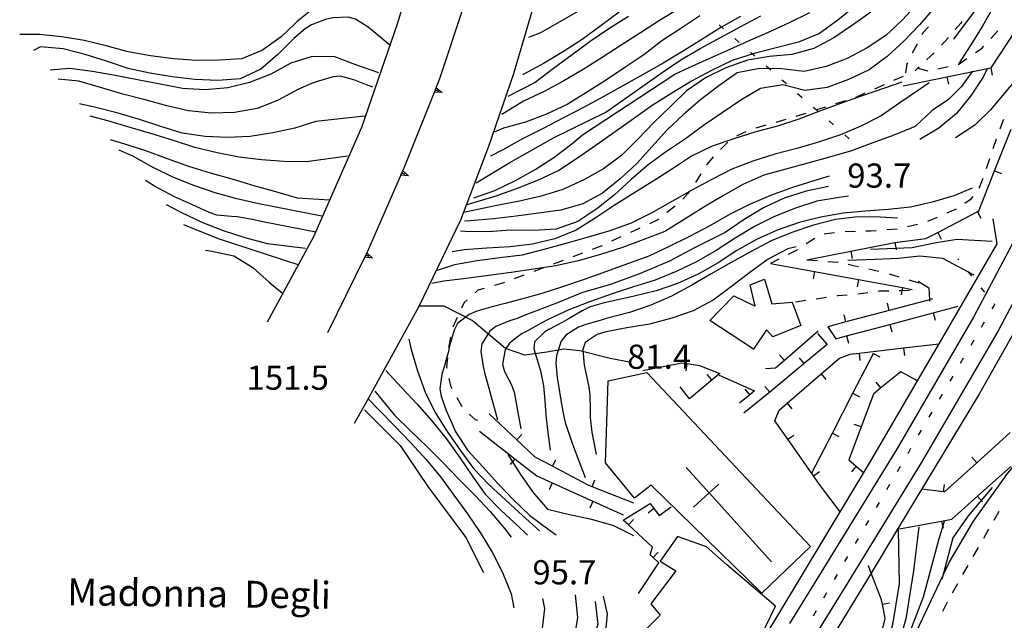
# Model space of a CAD drawing. Units: metres. Extents: x 477330 to 478497, y 4501433 to 4503099.
# Drawn here: x 477534 to 477666, y 4502550 to 4502631 of the extents above; entities that cross this region are included whole.
import ezdxf

# ---------------------------------------------------------------- set-up
doc = ezdxf.new("R2010")
doc.units = ezdxf.units.M
doc.header["$MEASUREMENT"] = 0
for name, color, linetype in [("'03 marciapiede - spartitraffico", 254, 'Continuous'), ("'03 muro divisorio", 254, 'Continuous'), ("'03 sentiero", 254, 'Continuous'), ("'03 strada secondaria meno di 6 mt 3 classe", 254, 'Continuous'), ('03 muro divisorio v', 254, 'Continuous'), ('binario a scartamento ordinario', 254, 'Continuous'), ('curva direttrice a 10 mt', 254, 'Continuous'), ('curva intermedia a 2 mt', 254, 'Continuous'), ('EDIFICIO', 250, 'Continuous'), ('IMPLUVIO', 254, 'Continuous'), ('limite di comune', 254, 'Continuous'), ('muro di sostegno', 254, 'Continuous'), ('muro di sostegno v', 254, 'Continuous'), ('muro divisorio', 254, 'Continuous'), ('muro divisorio v', 254, 'Continuous'), ('ponte - cavalcavia', 254, 'Continuous'), ('punto quotato a terra', 254, 'Continuous'), ('SENTIERO', 254, 'Continuous'), ('TOPO01', 250, 'Continuous')]:
    doc.layers.add(name, color=color, linetype=linetype)
doc.styles.add('SIMPLEX', font='SIMPLEX')

msp = doc.modelspace()

# ---------------------------------------------------------------- linework, layer by layer
at = {"layer": "'03 marciapiede - spartitraffico", "linetype": 'Continuous'}
for p, q in [((477664.85, 4502563.65), (477665.54, 4502564.86)), ((477663.45, 4502561.22), (477664.02, 4502562.22)), ((477664.02, 4502562.22), (477664.15, 4502562.43)), ((477662.06, 4502558.79), (477662.76, 4502560)), ((477660.67, 4502556.36), (477661.36, 4502557.57)), ((477659.28, 4502553.93), (477659.97, 4502555.14)), ((477657.96, 4502551.46), (477658.61, 4502552.69))]:
    msp.add_line(p, q, dxfattribs=at)
at = {"layer": "'03 muro divisorio"}
for p, q in [((477656.67, 4502591.44), (477660.04, 4502592.34)), ((477650.79, 4502591.79), (477644.98, 4502590.25)), ((477650.87, 4502589.89), (477656.67, 4502591.44)), ((477644.98, 4502590.25), (477642.54, 4502589.6)), ((477642.54, 4502589.6), (477643.63, 4502587.96)), ((477645.07, 4502588.35), (477650.87, 4502589.89)), ((477641.27, 4502588.99), (477636.74, 4502585.06)), ((477641.16, 4502588.7), (477642.47, 4502587.2)), ((477643.63, 4502587.96), (477645.07, 4502588.35)), ((477642.47, 4502587.2), (477639.38, 4502584.65)), ((477617.75, 4502583.72), (477622.98, 4502584.77)), ((477622.98, 4502584.77), (477623.64, 4502584.67)), ((477623.64, 4502584.67), (477625.35, 4502584.4)), ((477625.35, 4502584.4), (477628.06, 4502583.32)), ((477639.38, 4502584.65), (477634.75, 4502580.83)), ((477636.74, 4502585.06), (477635.54, 4502584.02)), ((477628.06, 4502583.32), (477627.02, 4502582.45)), ((477627.98, 4502583.11), (477632.71, 4502580.98)), ((477635.54, 4502584.02), (477634.2, 4502583.94)), ((477627.02, 4502582.45), (477624.01, 4502579.93)), ((477624.01, 4502579.93), (477622.76, 4502581.52)), ((477632.09, 4502580.47), (477630.7, 4502579.33)), ((477634.75, 4502580.83), (477631.3, 4502577.98)), ((477632.71, 4502580.98), (477632.09, 4502580.47))]:
    msp.add_line(p, q, dxfattribs=at)
at = {"layer": "'03 muro divisorio", "flags": 128}
msp.add_lwpolyline([(477656.58, 4502593.33), (477656.17, 4502593.22), (477650.79, 4502591.79)], dxfattribs=at)
at = {"layer": "'03 sentiero", "linetype": 'Continuous'}
for p, q in [((477652.65, 4502623.16), (477651.37, 4502622.59)), ((477650.09, 4502622.03), (477648.82, 4502621.46)), ((477646.37, 4502620.37), (477646.25, 4502620.33)), ((477647.53, 4502620.89), (477646.37, 4502620.37)), ((477644.92, 4502619.9), (477643.58, 4502619.48)), ((477636.9, 4502617.37), (477635.56, 4502617)), ((477636.91, 4502617.37), (477636.9, 4502617.37)), ((477639.4, 4502618.14), (477638.25, 4502617.78)), ((477639.58, 4502618.2), (477639.4, 4502618.14)), ((477634.21, 4502616.63), (477632.87, 4502616.21)), ((477631.22, 4502615.61), (477630.29, 4502615.13)), ((477631.55, 4502615.74), (477631.22, 4502615.61)), ((477629.15, 4502614.35), (477628.14, 4502613.37)), ((477627.17, 4502612.36), (477626.31, 4502611.36)), ((477626.31, 4502611.36), (477626.27, 4502611.3)), ((477625.52, 4502610.11), (477624.78, 4502608.93)), ((477623.77, 4502607.47), (477623.1, 4502606.69)), ((477623.98, 4502607.77), (477623.77, 4502607.47)), ((477622.06, 4502605.77), (477620.96, 4502604.89)), ((477617.34, 4502602.81), (477616.07, 4502602.23)), ((477619.73, 4502603.92), (477618.61, 4502603.41)), ((477619.86, 4502604.02), (477619.73, 4502603.92)), ((477614.8, 4502601.64), (477613.53, 4502601.06)), ((477611.9, 4502600.3), (477610.96, 4502599.95)), ((477612.26, 4502600.46), (477611.9, 4502600.3)), ((477609.65, 4502599.45), (477608.34, 4502598.96)), ((477604.41, 4502597.48), (477603.1, 4502596.99)), ((477607.03, 4502598.47), (477605.72, 4502597.98)), ((477601.79, 4502596.5), (477600.47, 4502596.01)), ((477599.05, 4502595.47), (477597.83, 4502595.12)), ((477599.16, 4502595.51), (477599.05, 4502595.47)), ((477595.6, 4502594.48), (477595.24, 4502594.16)), ((477596.47, 4502594.73), (477595.6, 4502594.48)), ((477593.79, 4502592.86), (477593.43, 4502592.08)), ((477594.19, 4502593.22), (477593.79, 4502592.86)), ((477592.85, 4502590.81), (477592.26, 4502589.54)), ((477591.74, 4502587.19), (477591.69, 4502586.8)), ((477591.95, 4502588.18), (477591.74, 4502587.19)), ((477591.54, 4502585.41), (477591.4, 4502584.18)), ((477591.4, 4502584.18), (477591.43, 4502584.02)), ((477591.71, 4502582.65), (477591.92, 4502581.65)), ((477591.92, 4502581.65), (477592.11, 4502581.32)), ((477592.79, 4502580.1), (477593.48, 4502578.88)), ((477594.46, 4502577.89), (477595.26, 4502577.16)), ((477595.26, 4502577.16), (477595.55, 4502577.05))]:
    msp.add_line(p, q, dxfattribs=at)
at = {"layer": "'03 sentiero", "linetype": 'Continuous', "flags": 128}
msp.add_lwpolyline([(477642.25, 4502619.05), (477641.02, 4502618.66), (477640.92, 4502618.63)], dxfattribs=at)
at = {"layer": "'03 strada secondaria meno di 6 mt 3 classe", "flags": 128}
msp.add_lwpolyline([(477625.16, 4502492.92), (477627.94, 4502501.21), (477629.98, 4502505.95), (477634.69, 4502513.93), (477641.63, 4502525.32), (477647.66, 4502535.33), (477652.04, 4502543.63), (477658.82, 4502558), (477662.1, 4502563.52), (477666.54, 4502569.77), (477667.28, 4502570.65), (477668.58, 4502572.22), (477670.88, 4502574.98), (477673.72, 4502578.4)], dxfattribs=at)
at = {"layer": '03 muro divisorio v'}
for p, q in [((477650.79, 4502591.79), (477650.53, 4502592.75)), ((477644.98, 4502590.25), (477644.72, 4502591.21)), ((477656.67, 4502591.44), (477656.93, 4502590.48)), ((477650.87, 4502589.89), (477651.13, 4502588.93)), ((477645.07, 4502588.35), (477645.33, 4502587.39)), ((477636.73, 4502585.06), (477636.08, 4502585.81)), ((477623.64, 4502584.66), (477623.5, 4502583.67)), ((477639.37, 4502584.65), (477638.74, 4502585.42)), ((477627.01, 4502582.45), (477626.37, 4502583.2)), ((477632.09, 4502580.48), (477631.46, 4502581.24)), ((477634.75, 4502580.83), (477634.11, 4502581.6))]:
    msp.add_line(p, q, dxfattribs=at)
at = {"layer": 'binario a scartamento ordinario', "flags": 128}
for points in [[(477672.5, 4502610.78), (477669.21, 4502604.29), (477662.1, 4502590.88), (477651.86, 4502573.28), (477641.67, 4502556.67), (477637.4, 4502549.78)], [(477675.59, 4502608.58), (477672.54, 4502602.56), (477665.37, 4502589.06), (477655.08, 4502571.36), (477644.85, 4502554.7), (477640.3, 4502547.35)]]:
    msp.add_lwpolyline(points, dxfattribs=at)
at = {"layer": 'curva direttrice a 10 mt', "color": 254, "linetype": 'Continuous', "flags": 128}
for points in [[(477640.62, 4502670.56), (477639.98, 4502668.92), (477638.77, 4502666.08), (477637.49, 4502663.3), (477636.05, 4502660.55), (477634.58, 4502657.92), (477633.02, 4502655.27), (477631.3, 4502652.74), (477629.51, 4502650.28), (477627.57, 4502647.99), (477625.45, 4502645.77), (477623.29, 4502643.6), (477621.15, 4502641.46), (477618.94, 4502639.31), (477616.55, 4502637.45), (477614.13, 4502635.62), (477611.71, 4502633.83), (477609.24, 4502631.98), (477606.61, 4502630.47), (477603.99, 4502628.98), (477602.38, 4502628.36)], [(477654.66, 4502633.03), (477652.58, 4502630.74), (477650.33, 4502628.66), (477647.82, 4502627.01), (477645.15, 4502625.56), (477642.32, 4502624.48), (477639.38, 4502623.83), (477636.38, 4502624.17), (477633.36, 4502624.22), (477630.38, 4502623.65), (477627.91, 4502621.91), (477625.48, 4502620.01), (477623.2, 4502618.06), (477621.02, 4502615.98), (477618.96, 4502613.73), (477616.92, 4502611.47), (477614.71, 4502609.42), (477612.33, 4502607.51), (477609.68, 4502606.09), (477606.74, 4502605.23), (477603.75, 4502604.8), (477600.74, 4502604.41), (477597.69, 4502604.08), (477594.62, 4502603.8), (477593.8, 4502603.75)], [(477583.82, 4502627.33), (477582.98, 4502628.03), (477581.67, 4502629.12), (477580.89, 4502629.78), (477579.21, 4502630.85), (477578.21, 4502631.09), (477576.17, 4502631.01), (477575.17, 4502630.8), (477573.31, 4502630.08), (477572.46, 4502629.54), (477570.93, 4502628.23), (477568.79, 4502626.08), (477566.49, 4502624.14), (477563.73, 4502622.82), (477560.72, 4502622.61), (477557.67, 4502622.76), (477554.62, 4502623.12), (477551.63, 4502623.61), (477548.69, 4502624.23), (477545.82, 4502625.21), (477542.94, 4502626.11), (477540, 4502626.87), (477536.97, 4502627.14), (477536.02, 4502626.62)], [(477630.83, 4502631.21), (477628.21, 4502629.71), (477625.65, 4502628.09), (477623.04, 4502626.48), (477620.46, 4502624.92), (477617.78, 4502623.41), (477615.06, 4502621.91), (477612.41, 4502620.42), (477609.76, 4502619.01), (477607.09, 4502617.62), (477604.35, 4502616.19), (477601.61, 4502614.78), (477598.96, 4502613.3), (477597.29, 4502612.47)], [(477663.96, 4502624.21), (477663.75, 4502623.8), (477663.36, 4502623.05), (477661.67, 4502620.51), (477659.79, 4502618.18), (477657.45, 4502616.24), (477654.87, 4502614.68)], [(477546.29, 4502614.7), (477548.07, 4502614.18), (477551.02, 4502613.22), (477553.93, 4502612.17), (477556.79, 4502611.12), (477559.7, 4502610.23), (477562.61, 4502609.42), (477565.56, 4502608.54), (477568.48, 4502607.71), (477571.37, 4502606.87), (477575.71, 4502606.61)], [(477642.73, 4502609.77), (477640.69, 4502609.17), (477637.79, 4502608.24), (477634.85, 4502607.19), (477632.04, 4502605.99), (477629.34, 4502604.63), (477626.72, 4502603.13), (477624.01, 4502601.69), (477621.26, 4502600.35), (477618.52, 4502599.06), (477615.68, 4502598.03), (477612.84, 4502596.98), (477610, 4502595.98), (477607.08, 4502594.98), (477604.21, 4502594.03), (477601.29, 4502593.23), (477599.07, 4502592.66), (477598.36, 4502592.48), (477597.37, 4502592.23), (477595.45, 4502591.67), (477594.46, 4502591.24), (477592.89, 4502590.01), (477592.41, 4502589.12), (477591.87, 4502587.15), (477591.62, 4502586.13), (477591.08, 4502584.22), (477590.79, 4502583.23), (477590.52, 4502581.26), (477590.68, 4502580.28), (477591.38, 4502578.37), (477592.15, 4502576.55), (477592.56, 4502575.59), (477594.22, 4502573.03), (477596.27, 4502570.8), (477598.29, 4502568.59), (477600.37, 4502566.4), (477602.58, 4502564.3), (477604.98, 4502562.51), (477606.11, 4502561.7)], [(477638.32, 4502600.32), (477637.2, 4502600.02), (477634.54, 4502598.65), (477632.08, 4502596.85), (477629.62, 4502594.99), (477627.15, 4502593.15), (477624.5, 4502591.73), (477621.63, 4502590.73), (477618.64, 4502589.95), (477616.45, 4502589.58), (477615.61, 4502589.44), (477614.63, 4502589.27), (477612.66, 4502588.85), (477611.61, 4502588.54), (477609.99, 4502587.46), (477609.69, 4502586.56), (477609.88, 4502584.45), (477610.11, 4502583.41), (477610.51, 4502581.48), (477610.61, 4502580.49), (477610.65, 4502578.48), (477610.68, 4502577.43), (477610.89, 4502575.45), (477611.46, 4502572.44)], [(477559.08, 4502599.87), (477559.91, 4502599.72), (477562.86, 4502599.12), (477565.42, 4502597.55), (477567.66, 4502595.51), (477569.45, 4502594.03)], [(477580.4, 4502578.45), (477583.05, 4502575.8), (477585.2, 4502573.65), (477588.92, 4502568.17), (477594.01, 4502561.32), (477596.36, 4502556.62)], [(477651.96, 4502562.31), (477652.11, 4502555.11), (477651.23, 4502549.68), (477650.05, 4502545.41), (477642.71, 4502532.78), (477634.15, 4502521.56), (477633.29, 4502520.92), (477631.2, 4502518.77), (477629.29, 4502516.4), (477627.49, 4502513.97), (477625.7, 4502511.38), (477624.22, 4502508.76), (477623.58, 4502505.81), (477623.59, 4502505.15), (477620.71, 4502493.38), (477620.86, 4502492.42)], [(477612.41, 4502553.47), (477612.93, 4502551.11), (477612.61, 4502547.27), (477610.65, 4502543.11), (477607.83, 4502538.32), (477604.14, 4502531.19), (477599.14, 4502522.23), (477598.19, 4502520.42), (477596.79, 4502517.72), (477595.3, 4502514.98), (477593.91, 4502512.23), (477592.65, 4502509.48), (477591.62, 4502506.62), (477590.91, 4502503.69), (477590.41, 4502500.69), (477589.85, 4502497.73), (477589.19, 4502494.78), (477588.51, 4502492.33)]]:
    msp.add_lwpolyline(points, dxfattribs=at)
at = {"layer": 'curva intermedia a 2 mt', "color": 254, "linetype": 'Continuous', "flags": 128}
for points in [[(477668.42, 4502647.25), (477665.92, 4502639.02), (477663.92, 4502634.21), (477663.05, 4502633.04), (477661.24, 4502630.6), (477659.4, 4502628.13)], [(477667.28, 4502638.23), (477666.12, 4502635.4), (477664.87, 4502632.66), (477663.35, 4502629.99), (477661.74, 4502627.4), (477660.1, 4502624.87)], [(477656.83, 4502632.4), (477654.86, 4502630.09), (477652.75, 4502627.88), (477650.5, 4502625.83), (477648.08, 4502624.05), (477645.31, 4502622.76), (477642.46, 4502621.67), (477639.44, 4502621.26), (477636.51, 4502622.05), (477633.5, 4502621.52), (477630.87, 4502619.99), (477628.37, 4502618.28), (477625.88, 4502616.58), (477623.46, 4502614.8), (477620.9, 4502613.08), (477618.44, 4502611.31), (477616.16, 4502609.35), (477613.94, 4502607.3), (477611.55, 4502605.38), (477609, 4502603.69), (477606.13, 4502602.66), (477603.07, 4502602.48), (477600, 4502602.53), (477596.94, 4502602.3), (477593.9, 4502602.35), (477593.26, 4502602.4)], [(477646.21, 4502632.58), (477643.87, 4502630.7), (477641.42, 4502628.92), (477638.59, 4502627.74), (477635.6, 4502626.98), (477632.66, 4502626.23), (477629.73, 4502625.28), (477626.95, 4502623.97), (477624.25, 4502622.51), (477621.63, 4502620.92), (477618.99, 4502619.26), (477616.48, 4502617.48), (477614.02, 4502615.73), (477611.47, 4502613.95), (477608.98, 4502612.21), (477606.45, 4502610.55), (477603.68, 4502609.26), (477600.89, 4502608.12), (477598.04, 4502607.1), (477594.14, 4502605.93)], [(477622.58, 4502632.23), (477619.96, 4502630.67), (477617.41, 4502629.01), (477614.83, 4502627.35), (477612.28, 4502625.7), (477609.72, 4502624.1), (477607.15, 4502622.55), (477604.5, 4502621.12), (477601.75, 4502619.85), (477598.83, 4502618.05)], [(477572.95, 4502631.79), (477571.39, 4502630.53), (477571, 4502630.15), (477569.21, 4502628.47), (477566.74, 4502626.67), (477563.96, 4502625.53), (477560.95, 4502625.32), (477557.86, 4502625.3), (477554.77, 4502625.51), (477551.72, 4502625.9), (477548.72, 4502626.46), (477545.76, 4502627.28), (477542.82, 4502627.96), (477539.82, 4502628.48), (477536.8, 4502628.8), (477534.16, 4502628.78)], [(477648.32, 4502631.78), (477645.87, 4502630.03), (477643.36, 4502628.31), (477640.69, 4502626.92), (477637.74, 4502626.08), (477634.73, 4502625.83), (477631.77, 4502625.33), (477628.88, 4502624.33), (477626.12, 4502622.97), (477623.61, 4502621.21), (477621.43, 4502619.13), (477619.22, 4502616.97), (477617.08, 4502614.76), (477614.91, 4502612.59), (477612.47, 4502610.77), (477609.81, 4502609.31), (477607.01, 4502608.01), (477604.12, 4502607.08), (477601.19, 4502606.41), (477598.17, 4502605.87), (477593.68, 4502604.9)], [(477595.05, 4502606.88), (477597.88, 4502607.87), (477600.64, 4502609.19), (477603.29, 4502610.67), (477605.81, 4502612.3), (477608.22, 4502614.1), (477609.65, 4502615.34), (477622.03, 4502623.48), (477623.46, 4502624.15), (477626.23, 4502625.37), (477629.03, 4502626.65), (477631.82, 4502627.9), (477634.59, 4502629.09), (477637.41, 4502630.38), (477640.12, 4502631.74)], [(477595.39, 4502608.9), (477599.88, 4502611.61), (477605.75, 4502614.94), (477612.79, 4502618.38), (477620.31, 4502623.7), (477622.84, 4502625.4), (477625.44, 4502626.9), (477628.14, 4502628.37), (477630.86, 4502629.84), (477633.55, 4502631.28)], [(477625.39, 4502631.3), (477622.82, 4502629.6), (477620.29, 4502627.91), (477617.85, 4502626.05), (477615.33, 4502624.35), (477612.73, 4502622.62), (477610.18, 4502620.98), (477607.58, 4502619.4), (477604.82, 4502618.09), (477602, 4502617.03), (477599.04, 4502616.23), (477597.8, 4502615.66)], [(477615.83, 4502631.21), (477613.19, 4502629.52), (477610.68, 4502627.85), (477608.24, 4502626.05), (477605.75, 4502624.21), (477603.29, 4502622.33), (477599.63, 4502620.46)], [(477614.57, 4502631.78), (477612.13, 4502629.98), (477609.62, 4502628.12), (477607.08, 4502626.48), (477604.48, 4502624.94), (477601.79, 4502623.44), (477601.64, 4502623.37)], [(477582.35, 4502623.66), (477579.25, 4502624.73), (477576.41, 4502625.78), (477573.4, 4502625.83), (477570.54, 4502624.92), (477567.83, 4502623.48), (477565, 4502622.33), (477562.06, 4502621.64), (477559.04, 4502621.36), (477556.01, 4502621.53), (477553.01, 4502622.12), (477549.96, 4502622.71), (477546.96, 4502623.28), (477543.91, 4502623.82), (477540.89, 4502624.21), (477538.27, 4502624.01)], [(477581.54, 4502621.72), (477580.68, 4502622.01), (477579.09, 4502622.67), (477577.18, 4502623.19), (477576.21, 4502623.12), (477574.25, 4502622.53), (477573.29, 4502622.19), (477571.46, 4502621.42), (477570.58, 4502620.92), (477568.82, 4502619.96), (477567.86, 4502619.58), (477566, 4502618.87), (477562.98, 4502618.33), (477559.88, 4502618.25), (477556.82, 4502618.54), (477553.9, 4502619.23), (477550.97, 4502620.03), (477547.99, 4502620.78), (477544.99, 4502621.67), (477542.11, 4502622.51), (477539.34, 4502622.77)], [(477661.96, 4502623.88), (477660.49, 4502621.82), (477658.72, 4502620.06), (477656.52, 4502618.59), (477654.26, 4502616.46), (477651.41, 4502615.3), (477648.58, 4502614.24), (477645.72, 4502613.2), (477642.77, 4502612.35), (477639.88, 4502611.53), (477636.92, 4502610.74), (477633.97, 4502609.91), (477631.16, 4502608.67), (477628.54, 4502607.19), (477625.91, 4502605.62), (477623.3, 4502603.99), (477620.69, 4502602.38), (477617.89, 4502601.3), (477615.02, 4502600.22), (477612.04, 4502599.28), (477609.07, 4502598.45), (477606.08, 4502597.77), (477603.05, 4502597.33), (477600.08, 4502596.87), (477597.05, 4502596.44), (477594.06, 4502596.05), (477591.05, 4502595.69), (477589.44, 4502595.4)], [(477668.71, 4502623.8), (477668.34, 4502623.37), (477666.36, 4502621.09), (477664.42, 4502618.74), (477662.24, 4502616.61), (477659.69, 4502614.9)], [(477656.14, 4502622.28), (477654.7, 4502621.33), (477652.19, 4502619.63), (477649.7, 4502617.85), (477646.99, 4502616.49), (477644.23, 4502615.31), (477641.31, 4502614.33), (477638.38, 4502613.51), (477635.46, 4502612.74), (477632.5, 4502611.81), (477629.69, 4502610.74), (477626.97, 4502609.35), (477624.31, 4502607.92), (477621.62, 4502606.37), (477618.95, 4502604.88), (477616.19, 4502603.47), (477613.33, 4502602.46), (477610.39, 4502601.6), (477607.41, 4502600.76), (477604.46, 4502599.94), (477601.54, 4502599.21), (477598.55, 4502598.85), (477595.5, 4502598.41), (477592.46, 4502597.87), (477590.01, 4502597.11)], [(477652.46, 4502622.38), (477650.13, 4502621.56), (477647.28, 4502620.6), (477644.39, 4502619.58), (477641.55, 4502618.52), (477638.66, 4502617.42), (477635.81, 4502616.47), (477632.89, 4502615.71), (477629.94, 4502614.81), (477627.04, 4502613.8), (477624.24, 4502612.46), (477621.72, 4502610.78), (477619.13, 4502609.13), (477616.52, 4502607.48), (477613.89, 4502605.87), (477611.36, 4502604.15), (477608.79, 4502602.56), (477605.93, 4502601.37), (477602.92, 4502600.67), (477599.93, 4502600.3), (477596.83, 4502600.12), (477593.76, 4502599.9), (477592.16, 4502599.65)], [(477580.4, 4502617.83), (477573.9, 4502617.12), (477571.04, 4502616.23), (477568.1, 4502615.57), (477565.07, 4502615.12), (477562.04, 4502614.97), (477559.02, 4502615.12), (477555.96, 4502615.53), (477553.09, 4502616.43), (477550.23, 4502617.36), (477547.35, 4502618.21), (477544.39, 4502618.97), (477542.2, 4502619.46)], [(477578.11, 4502612.45), (477572.64, 4502611.71), (477569.63, 4502611.76), (477566.59, 4502611.97), (477563.59, 4502612.35), (477560.63, 4502612.92), (477557.65, 4502613.64), (477554.8, 4502614.58), (477551.9, 4502615.44), (477548.96, 4502616.3), (477545.99, 4502617.21), (477543.6, 4502617.83)], [(477574.68, 4502604.43), (477566.24, 4502606.08), (477563.3, 4502606.72), (477560.37, 4502607.53), (477557.51, 4502608.54), (477554.68, 4502609.64), (477551.98, 4502611), (477549.33, 4502612.48), (477547.52, 4502613.28)], [(477573.88, 4502602.26), (477566.76, 4502603.65), (477565.32, 4502603.97), (477563.35, 4502604.32), (477562.56, 4502604.36), (477560.58, 4502604.54), (477559.58, 4502604.9), (477557.75, 4502605.78), (477554.91, 4502607.01), (477552.23, 4502608.46), (477551.04, 4502609.19)], [(477642.64, 4502608.4), (477639.66, 4502607.78), (477636.71, 4502606.84), (477633.91, 4502605.53), (477631.34, 4502603.97), (477628.76, 4502602.24), (477624.66, 4502600.15), (477621.29, 4502598.39), (477617.29, 4502596.68), (477613.28, 4502595.22), (477609.66, 4502594.19), (477606.52, 4502592.9), (477603.71, 4502591.8), (477601.82, 4502591.08), (477600.88, 4502590.71), (477599.86, 4502590.38), (477598.01, 4502589.62), (477597.2, 4502588.99), (477596.13, 4502587.28), (477596, 4502586.29), (477596.3, 4502584.27), (477596.54, 4502583.27), (477597.06, 4502581.35), (477598.26, 4502577.09)], [(477661.92, 4502608.19), (477659.46, 4502607.16), (477656.56, 4502606.28), (477653.62, 4502605.63), (477650.62, 4502605.33), (477647.61, 4502605.1), (477644.6, 4502604.81), (477641.61, 4502604.28), (477638.69, 4502603.55), (477635.77, 4502602.52), (477633, 4502601.31), (477630.35, 4502599.81), (477627.82, 4502598.17), (477625.15, 4502596.63), (477622.37, 4502595.38), (477619.54, 4502594.4), (477616.56, 4502593.7), (477613.59, 4502593.03), (477612.57, 4502592.81), (477610.65, 4502592.27), (477609.58, 4502591.73), (477607.87, 4502590.7), (477606.92, 4502590.17), (477605.12, 4502589.22), (477604.61, 4502588.92), (477603.19, 4502587.55), (477603.11, 4502586.63), (477603.72, 4502584.59), (477604, 4502583.66), (477604.39, 4502581.65), (477604.6, 4502579.69), (477604.73, 4502577.73), (477604.93, 4502575.77), (477605.3, 4502573.06)], [(477645.33, 4502607.1), (477644.05, 4502606.91), (477641.09, 4502606.41), (477638.21, 4502605.51), (477635.4, 4502604.37), (477632.7, 4502603.05), (477630.12, 4502601.46), (477627.56, 4502599.8), (477624.95, 4502598.31), (477622.22, 4502597.01), (477619.37, 4502595.85), (477616.49, 4502594.92), (477613.6, 4502594.01), (477610.72, 4502592.98), (477607.81, 4502591.87), (477605.04, 4502590.58), (477604.11, 4502590.06), (477602.37, 4502589.1), (477601.46, 4502588.62), (477599.86, 4502587.41), (477599.28, 4502586.52), (477598.91, 4502584.53), (477599.2, 4502583.59), (477600.13, 4502581.78), (477600.46, 4502580.83), (477600.85, 4502578.87), (477600.99, 4502578.07), (477601.37, 4502575.91)], [(477572.5, 4502600.08), (477567.38, 4502600.73), (477564.42, 4502601.5), (477561.49, 4502602.47), (477558.64, 4502603.58), (477555.92, 4502604.86), (477553.86, 4502605.93)], [(477651.9, 4502604.13), (477649.57, 4502604.28), (477646.55, 4502604.33), (477643.56, 4502603.96), (477640.62, 4502603.21), (477637.73, 4502602.24), (477634.93, 4502601.1), (477632.26, 4502599.67), (477629.57, 4502598.21), (477626.92, 4502596.67), (477624.29, 4502595.16), (477621.58, 4502593.67), (477618.81, 4502592.48), (477615.93, 4502591.48), (477612.99, 4502590.73), (477612.13, 4502590.48), (477610.09, 4502589.88), (477609.1, 4502589.52), (477607.4, 4502588.48), (477606.79, 4502587.67), (477606.14, 4502585.73), (477606.07, 4502584.72), (477606.26, 4502582.73), (477606.41, 4502581.7), (477606.74, 4502579.73), (477607.02, 4502578.24), (477607.3, 4502576.77), (477608.29, 4502573.85), (477609.98, 4502569.38)], [(477556.14, 4502603.29), (477558.08, 4502602.48), (477560.92, 4502601.36), (477571.59, 4502597.91)], [(477664.6, 4502601.02), (477659.85, 4502601.29), (477656.86, 4502600.78), (477653.86, 4502600.15), (477648.29, 4502599.93)], [(477662.16, 4502596.5), (477657.99, 4502598.75), (477654.9, 4502599.05), (477651.96, 4502598.75), (477648.88, 4502598.6), (477645.21, 4502598.46)], [(477586.36, 4502587.94), (477586.66, 4502586.55), (477587.51, 4502583.67), (477588.52, 4502580.83), (477589.88, 4502578.1), (477591.51, 4502575.55), (477593.22, 4502573.05), (477595.01, 4502570.6), (477597.12, 4502568.4), (477599.34, 4502566.34), (477601.6, 4502564.3), (477603.87, 4502562.21)], [(477583.26, 4502583.72), (477585.38, 4502581.44), (477587.47, 4502579.23), (477589.45, 4502576.98), (477591.35, 4502574.62), (477593.13, 4502572.1), (477594.83, 4502569.6), (477596.6, 4502567.12), (477598.72, 4502564.94), (477601.01, 4502562.87), (477602.26, 4502561.66)], [(477581.78, 4502580.97), (477584.41, 4502577.73), (477586.59, 4502575.62), (477588.8, 4502573.51), (477590.95, 4502571.33), (477593.06, 4502569.15), (477595.22, 4502567.01), (477597.26, 4502564.8), (477599.22, 4502562.48), (477600.09, 4502561.38)], [(477580.97, 4502579.83), (477582.38, 4502578.42), (477584.47, 4502576.26), (477586.61, 4502574.03), (477588.68, 4502571.8), (477590.59, 4502569.47), (477592.4, 4502567.02), (477594.2, 4502564.52), (477595.9, 4502561.98), (477597.52, 4502559.37), (477598.93, 4502556.65), (477600.06, 4502553.78), (477600.43, 4502551.9)], [(477599.65, 4502572.48), (477601.24, 4502569.92), (477602.97, 4502567.41), (477604.95, 4502565.15), (477607.88, 4502564.42), (477610.86, 4502563.81), (477613.79, 4502562.94), (477616.49, 4502561.62)], [(477664.6, 4502568.04), (477661.36, 4502564.22), (477659.31, 4502561.29), (477657.84, 4502555.7)], [(477658.14, 4502563.49), (477657.4, 4502560.99), (477655.34, 4502553.35), (477652.11, 4502544.97), (477649.9, 4502539.83), (477645.65, 4502531.45), (477641.83, 4502525.43), (477636.68, 4502519.99), (477629.63, 4502511.76), (477626.98, 4502505.74), (477623.31, 4502493.41), (477623.22, 4502493.09)], [(477654.75, 4502562.75), (477654.02, 4502556.87), (477652.99, 4502550.41), (477651.03, 4502543.6), (477649.32, 4502540.12), (477642.41, 4502528.36), (477637.86, 4502522.64), (477631.98, 4502517.2), (477626.98, 4502510.14), (477625.08, 4502505.29), (477621.59, 4502492.15)], [(477604.28, 4502553.16), (477604.55, 4502551.81), (477604.2, 4502548.78), (477603.31, 4502545.85), (477602.19, 4502543.05), (477600.91, 4502540.3), (477599.24, 4502537.76), (477597.48, 4502535.21), (477595.7, 4502532.67), (477594.04, 4502530.16), (477592.63, 4502527.46), (477591.33, 4502524.73), (477590.06, 4502521.97), (477588.7, 4502519.19), (477587.19, 4502516.53), (477585.8, 4502513.87), (477584.63, 4502510.98), (477583.72, 4502508.08), (477583.34, 4502505.08), (477582.91, 4502502.12), (477582.37, 4502499.05), (477581.76, 4502496.05), (477581.06, 4502493.15), (477580.86, 4502492.33)], [(477608.68, 4502553.63), (477608.95, 4502550.6), (477608.47, 4502547.58), (477607.37, 4502544.78), (477606.27, 4502541.96), (477604.97, 4502539.13), (477603.48, 4502536.52), (477601.81, 4502533.96), (477600.13, 4502531.47), (477598.42, 4502528.85), (477596.9, 4502526.19), (477595.37, 4502523.55), (477593.84, 4502520.91), (477592.27, 4502518.3), (477590.65, 4502515.73), (477589.19, 4502513.08), (477588.02, 4502510.21), (477587.15, 4502507.28), (477586.49, 4502504.28), (477585.94, 4502501.28), (477585.33, 4502498.27), (477584.65, 4502495.34), (477583.91, 4502492.42), (477583.88, 4502492.33)], [(477611.33, 4502552.73), (477611.69, 4502549.73), (477610.79, 4502546.85), (477609.54, 4502544.03), (477608.15, 4502541.3), (477606.62, 4502538.66), (477605.15, 4502535.97), (477603.61, 4502533.31), (477602.1, 4502530.67), (477600.48, 4502528.05), (477598.83, 4502525.37), (477597.22, 4502522.72), (477595.65, 4502520.12), (477594.16, 4502517.48), (477592.72, 4502514.77), (477591.23, 4502512.05), (477589.94, 4502509.23), (477589.22, 4502506.34), (477588.62, 4502503.3), (477587.94, 4502500.27), (477587.2, 4502497.23), (477586.47, 4502494.28), (477585.97, 4502492.33)]]:
    msp.add_lwpolyline(points, dxfattribs=at)
at = {"layer": 'EDIFICIO', "linetype": 'Continuous', "flags": 128}
for points in [[(477626.72, 4502590.42), (477629.92, 4502593.74), (477632.81, 4502592.33), (477632.11, 4502595.19), (477634.05, 4502595.98), (477635.03, 4502592.67), (477637.77, 4502592.87), (477638.91, 4502589.77), (477635.18, 4502588.23), (477634.3, 4502589.16), (477632.59, 4502586.58)], [(477640.23, 4502560.12), (477633.68, 4502553.85), (477618.87, 4502568.34), (477616.61, 4502566.6), (477612.74, 4502571.33), (477613.08, 4502582.35), (477618.26, 4502583.47), (477631.58, 4502569.28)], [(477635.54, 4502552.13), (477628.98, 4502557.66), (477626.26, 4502560.06), (477622.38, 4502561.47), (477620.06, 4502558.17), (477622.15, 4502556.84), (477618.8, 4502552.42), (477620.06, 4502550.91), (477616.22, 4502547.1), (477619.01, 4502543.62), (477613.67, 4502538.38), (477616.04, 4502536.26), (477618.99, 4502533.63), (477632.91, 4502546.69)]]:
    msp.add_lwpolyline(points, close=True, dxfattribs=at)
for points in [[(477623.55, 4502570.72), (477626.62, 4502567.32), (477634.98, 4502558.06)], [(477624.51, 4502565.42), (477626.62, 4502567.32), (477627.93, 4502568.49)]]:
    msp.add_lwpolyline(points, dxfattribs=at)
at = {"layer": 'IMPLUVIO', "linetype": 'Continuous', "flags": 128}
msp.add_lwpolyline([(477616.17, 4502584.8), (477613.37, 4502585.33), (477609.29, 4502586.38), (477607.13, 4502586.59), (477604.88, 4502586.19), (477601.9, 4502585.8), (477599.33, 4502586.67), (477594.86, 4502590.44), (477591.11, 4502592.33), (477587.73, 4502592.33)], dxfattribs=at)
at = {"layer": 'limite di comune'}
for p, q in [((477627.96, 4502630.09), (477628.56, 4502629.56)), ((477630.06, 4502628.24), (477630.67, 4502627.72)), ((477632.17, 4502626.4), (477632.77, 4502625.88)), ((477634.28, 4502624.56), (477634.88, 4502624.03)), ((477636.38, 4502622.71), (477636.99, 4502622.19)), ((477638.49, 4502620.87), (477639.09, 4502620.35)), ((477642.71, 4502617.18), (477643.31, 4502616.66)), ((477644.81, 4502615.34), (477645.41, 4502614.81)), ((477660.12, 4502598.57), (477660.02, 4502598.7)), ((477661.87, 4502596.39), (477661.37, 4502597.01)), ((477663.62, 4502594.21), (477663.12, 4502594.83)), ((477664.57, 4502591.97), (477664.93, 4502592.57)), ((477664.93, 4502592.57), (477664.88, 4502592.65)), ((477663.17, 4502589.54), (477663.57, 4502590.24)), ((477661.75, 4502587.12), (477662.16, 4502587.82)), ((477660.35, 4502584.71), (477660.75, 4502585.4)), ((477658.94, 4502582.29), (477659.34, 4502582.98)), ((477657.53, 4502579.86), (477657.93, 4502580.56)), ((477656.12, 4502577.45), (477656.52, 4502578.14)), ((477654.71, 4502575.03), (477655.11, 4502575.72)), ((477653.3, 4502572.6), (477653.7, 4502573.3)), ((477651.89, 4502570.19), (477652.29, 4502570.88)), ((477650.48, 4502567.77), (477650.88, 4502568.46)), ((477649.07, 4502565.35), (477649.47, 4502566.04)), ((477647.66, 4502562.93), (477648.06, 4502563.62)), ((477646.25, 4502560.51), (477646.65, 4502561.21)), ((477644.84, 4502558.1), (477645.24, 4502558.78)), ((477643.43, 4502555.68), (477643.83, 4502556.36)), ((477642.02, 4502553.25), (477642.42, 4502553.95)), ((477640.61, 4502550.84), (477641.01, 4502551.53))]:
    msp.add_line(p, q, dxfattribs=at)
at = {"layer": 'limite di comune', "flags": 128}
msp.add_lwpolyline([(477640.6, 4502619.03), (477641.02, 4502618.66), (477641.2, 4502618.5)], dxfattribs=at)
at = {"layer": 'muro di sostegno'}
for p, q in [((477590.05, 4502621.74), (477590.5, 4502622.87)), ((477585.58, 4502610.6), (477586.01, 4502611.58)), ((477580.79, 4502599.6), (477580.81, 4502599.65))]:
    msp.add_line(p, q, dxfattribs=at)
at = {"layer": 'muro di sostegno', "flags": 128}
for points in [[(477590.5, 4502622.87), (477593.84, 4502633), (477593.87, 4502633.11)], [(477586.01, 4502611.58), (477589.78, 4502621.05), (477590.01, 4502621.64), (477590.05, 4502621.74)], [(477580.81, 4502599.65), (477585.54, 4502610.5), (477585.58, 4502610.6)], [(477575.47, 4502588.84), (477580.46, 4502598.93), (477580.61, 4502599.23), (477580.67, 4502599.36), (477580.74, 4502599.5), (477580.74, 4502599.51), (477580.79, 4502599.6)]]:
    msp.add_lwpolyline(points, dxfattribs=at)
at = {"layer": 'muro di sostegno v'}
for p, q in [((477589.91, 4502621.36), (477590.32, 4502621.19)), ((477590.8, 4502621.01), (477589.78, 4502621.05)), ((477586.31, 4502609.83), (477585.29, 4502609.91)), ((477585.42, 4502610.21), (477585.82, 4502610.04)), ((477581.47, 4502598.8), (477580.46, 4502598.93)), ((477580.61, 4502599.23), (477581, 4502599.04))]:
    msp.add_line(p, q, dxfattribs=at)
at = {"layer": 'muro di sostegno v', "flags": 128}
for points in [[(477589.79, 4502621.06), (477590.02, 4502621.64), (477590.02, 4502621.64)], [(477590, 4502621.65), (477590.01, 4502621.64), (477590.02, 4502621.64), (477590.8, 4502621.01)], [(477585.29, 4502609.92), (477585.42, 4502610.21), (477585.54, 4502610.49)], [(477585.54, 4502610.51), (477585.54, 4502610.5), (477586.31, 4502609.83)], [(477580.46, 4502598.94), (477580.61, 4502599.23), (477580.67, 4502599.36), (477580.74, 4502599.5), (477580.74, 4502599.51)], [(477580.73, 4502599.51), (477580.74, 4502599.5), (477581.47, 4502598.8)]]:
    msp.add_lwpolyline(points, dxfattribs=at)
at = {"layer": 'muro divisorio'}
for p, q in [((477664.44, 4502624.3), (477667.71, 4502629.27)), ((477658.51, 4502623.1), (477664.39, 4502624.29)), ((477664.39, 4502624.29), (477664.44, 4502624.3)), ((477652.63, 4502621.9), (477658.51, 4502623.1)), ((477664.92, 4502610.5), (477667.12, 4502616.07)), ((477662.8, 4502605.13), (477664.92, 4502610.5)), ((477657.28, 4502602.24), (477662.59, 4502605.02)), ((477662.59, 4502605.02), (477662.8, 4502605.13)), ((477655.71, 4502601.43), (477657.28, 4502602.24)), ((477651.51, 4502600.88), (477651.88, 4502600.95)), ((477651.88, 4502600.95), (477655.71, 4502601.43)), ((477639.74, 4502598.56), (477645.63, 4502599.71)), ((477634.85, 4502598.05), (477640.75, 4502596.98)), ((477640.75, 4502596.98), (477646.65, 4502595.91)), ((477646.65, 4502595.91), (477652.56, 4502594.84)), ((477654.64, 4502595.7), (477656.07, 4502594.81)), ((477652.56, 4502594.84), (477653.87, 4502594.6)), ((477652.71, 4502586.75), (477657.46, 4502587.31)), ((477644.1, 4502585.38), (477645.54, 4502585.9)), ((477645.54, 4502585.9), (477646.75, 4502586.04)), ((477645.9, 4502580.67), (477648.66, 4502586)), ((477646.75, 4502586.04), (477652.71, 4502586.75)), ((477648.66, 4502586), (477648.69, 4502586.06)), ((477641.64, 4502583.26), (477644.1, 4502585.38)), ((477637.08, 4502579.35), (477641.64, 4502583.26)), ((477652.34, 4502583.56), (477649.67, 4502581.38)), ((477643.15, 4502575.34), (477645.9, 4502580.67)), ((477648.67, 4502580.56), (477647.02, 4502576.15)), ((477649.67, 4502581.38), (477648.67, 4502580.56)), ((477636.01, 4502578.42), (477637.08, 4502579.35)), ((477600.83, 4502574.41), (477597.11, 4502577.91)), ((477635.44, 4502576.99), (477636.01, 4502578.42)), ((477637.18, 4502574.5), (477635.44, 4502576.99)), ((477595.83, 4502575.59), (477600.56, 4502571.88)), ((477640.39, 4502570.01), (477643.15, 4502575.34)), ((477647.02, 4502576.15), (477645.37, 4502571.74)), ((477667, 4502575.39), (477662.54, 4502571.36)), ((477603.29, 4502572.1), (477600.83, 4502574.41)), ((477640.63, 4502569.59), (477637.18, 4502574.5)), ((477600.56, 4502571.88), (477603.51, 4502569.58)), ((477605.61, 4502570.88), (477603.29, 4502572.1)), ((477645.37, 4502571.74), (477646.35, 4502570.9)), ((477662.54, 4502571.36), (477658.2, 4502567.44)), ((477610.33, 4502568.38), (477605.61, 4502570.88)), ((477646.35, 4502570.9), (477647.38, 4502570.02)), ((477662.6, 4502566.87), (477667.07, 4502570.87)), ((477603.51, 4502569.58), (477605.56, 4502568.66)), ((477605.56, 4502568.66), (477611.04, 4502566.2)), ((477641.44, 4502568.42), (477640.63, 4502569.59)), ((477610.95, 4502568.13), (477610.33, 4502568.38)), ((477616.54, 4502565.95), (477610.95, 4502568.13)), ((477644.22, 4502564.78), (477641.44, 4502568.42)), ((477658.06, 4502567.46), (477655.17, 4502567.83)), ((477658.2, 4502567.44), (477658.06, 4502567.46)), ((477611.04, 4502566.2), (477615.08, 4502564.38)), ((477615.11, 4502563.67), (477618.7, 4502565.88)), ((477618.7, 4502565.88), (477619.21, 4502565.22)), ((477659.17, 4502563.8), (477662.6, 4502566.87)), ((477619.21, 4502565.22), (477619.93, 4502564.28)), ((477619.93, 4502564.28), (477621.54, 4502565.46)), ((477615.82, 4502563.02), (477615.11, 4502563.67)), ((477657.8, 4502563.54), (477659.17, 4502563.8)), ((477619.01, 4502560.05), (477615.82, 4502563.02)), ((477618.7, 4502559.02), (477619.01, 4502560.05)), ((477617.17, 4502553.8), (477619.9, 4502557.95)), ((477619.12, 4502558.63), (477618.7, 4502559.02)), ((477619.9, 4502557.95), (477619.12, 4502558.63)), ((477649.86, 4502552.39), (477649.75, 4502552.96)), ((477650.22, 4502550.45), (477649.86, 4502552.39)), ((477649.26, 4502546.54), (477650.22, 4502550.45))]:
    msp.add_line(p, q, dxfattribs=at)
at = {"layer": 'muro divisorio', "flags": 128}
for points in [[(477645.63, 4502599.71), (477645.64, 4502599.71), (477651.51, 4502600.88)], [(477656.07, 4502594.81), (477656.17, 4502593.22), (477656.18, 4502592.96)], [(477654.59, 4502582.35), (477654.59, 4502582.36), (477652.34, 4502583.56)], [(477651.9, 4502562.43), (477651.91, 4502562.43), (477657.8, 4502563.54)], [(477649.75, 4502552.96), (477648.38, 4502556.56), (477648.01, 4502557.51)]]:
    msp.add_lwpolyline(points, dxfattribs=at)
at = {"layer": 'muro divisorio v'}
for p, q in [((477664.39, 4502624.29), (477664.58, 4502623.32)), ((477658.51, 4502623.1), (477658.71, 4502622.12)), ((477664.92, 4502610.5), (477665.85, 4502610.13)), ((477662.6, 4502605.02), (477663.06, 4502604.14)), ((477657.29, 4502602.24), (477657.75, 4502601.35)), ((477651.52, 4502600.88), (477651.71, 4502599.9)), ((477645.64, 4502599.71), (477645.83, 4502598.74)), ((477640.75, 4502596.98), (477640.57, 4502596)), ((477646.65, 4502595.91), (477646.47, 4502594.93)), ((477646.75, 4502586.03), (477646.86, 4502585.05)), ((477648.66, 4502586), (477649.54, 4502585.55)), ((477652.71, 4502586.74), (477652.82, 4502585.75)), ((477641.64, 4502583.26), (477642.29, 4502582.51)), ((477649.67, 4502581.39), (477649.04, 4502582.15)), ((477645.9, 4502580.67), (477646.79, 4502580.21)), ((477637.08, 4502579.35), (477637.73, 4502578.6)), ((477647.01, 4502576.15), (477646.08, 4502576.5)), ((477600.83, 4502574.41), (477601.51, 4502575.14)), ((477637.18, 4502574.5), (477638, 4502575.07)), ((477643.15, 4502575.34), (477644.04, 4502574.89)), ((477600.55, 4502571.88), (477599.94, 4502571.1)), ((477605.61, 4502570.88), (477606.08, 4502571.75)), ((477662.54, 4502571.36), (477661.88, 4502572.1)), ((477640.63, 4502569.59), (477641.44, 4502570.16)), ((477646.35, 4502570.89), (477645.7, 4502570.14)), ((477605.56, 4502568.65), (477605.15, 4502567.74)), ((477610.95, 4502568.14), (477611.31, 4502569.06)), ((477658.06, 4502567.47), (477658.18, 4502568.45)), ((477611.04, 4502566.19), (477610.63, 4502565.28)), ((477662.61, 4502566.87), (477663.27, 4502566.13)), ((477619.21, 4502565.22), (477618.43, 4502564.61)), ((477615.82, 4502563.02), (477616.5, 4502563.74)), ((477657.81, 4502563.54), (477658, 4502562.57)), ((477619.12, 4502558.64), (477619.79, 4502559.38)), ((477649.86, 4502552.39), (477650.83, 4502552.57))]:
    msp.add_line(p, q, dxfattribs=at)
at = {"layer": 'muro divisorio v', "flags": 128}
msp.add_lwpolyline([(477652.56, 4502594.84), (477652.48, 4502594.42), (477652.38, 4502593.86)], dxfattribs=at)
at = {"layer": 'ponte - cavalcavia', "linetype": 'Continuous', "flags": 128}
for points in [[(477567.39, 4502590.23), (477573.6, 4502601.67), (477580.04, 4502616.37), (477584.86, 4502630.35), (477589.43, 4502645.65), (477591.75, 4502657.97), (477592.69, 4502665.3), (477589.38, 4502668.28)], [(477579.07, 4502576.68), (477580.54, 4502579.26), (477587.73, 4502592.33), (477593.33, 4502603.92), (477597.07, 4502613.8), (477600.43, 4502623.53), (477603.8, 4502634.97), (477606.88, 4502648.53), (477607.24, 4502650.09), (477610.08, 4502652.7)], [(477599.94, 4502492.33), (477609.91, 4502508.52), (477625.42, 4502533.65), (477635.99, 4502551.08), (477648.29, 4502571.53), (477654.59, 4502582.36), (477657.46, 4502587.31), (477665.27, 4502600.73), (477664.7, 4502604.06)], [(477675.96, 4502599.81), (477672.94, 4502598.43), (477662.87, 4502580.62), (477651.91, 4502562.43), (477648.38, 4502556.56), (477647.88, 4502555.74), (477633.33, 4502531.9), (477619.19, 4502508.19), (477609.16, 4502492.33)]]:
    msp.add_lwpolyline(points, dxfattribs=at)
at = {"layer": 'SENTIERO', "linetype": 'Continuous'}
for p, q in [((477660.5, 4502630.53), (477660.39, 4502630.31)), ((477656.03, 4502629.82), (477655.33, 4502629.03)), ((477660.39, 4502630.31), (477659.64, 4502629.44)), ((477664.42, 4502628.23), (477665.36, 4502629.26)), ((477655.33, 4502629.03), (477655.17, 4502628.73)), ((477658.71, 4502628.39), (477657.78, 4502627.33)), ((477654.51, 4502627.5), (477653.85, 4502626.26)), ((477662.36, 4502626.35), (477663.23, 4502626.94)), ((477663.23, 4502626.94), (477663.47, 4502627.2)), ((477656.82, 4502626.32), (477655.8, 4502625.36)), ((477660.1, 4502624.8), (477661.21, 4502625.56)), ((477653.15, 4502624.85), (477652.95, 4502623.64)), ((477653.22, 4502625), (477653.15, 4502624.85)), ((477657.32, 4502624.16), (477658.68, 4502624.47)), ((477660.04, 4502624.79), (477660.1, 4502624.8)), ((477666.09, 4502617.39), (477665.91, 4502616.93)), ((477665.91, 4502616.93), (477665.6, 4502616.07)), ((477665.14, 4502614.75), (477664.67, 4502613.43)), ((477664.21, 4502612.11), (477663.79, 4502610.77)), ((477663.33, 4502609.45), (477662.81, 4502608.15)), ((477661.98, 4502607.04), (477661.62, 4502606.59)), ((477661.62, 4502606.59), (477660.94, 4502606.11)), ((477657.19, 4502604.26), (477655.9, 4502603.71)), ((477659.78, 4502605.34), (477658.49, 4502604.8)), ((477654.57, 4502603.32), (477653.21, 4502602.99)), ((477643.46, 4502602.17), (477642.07, 4502602.01)), ((477646.25, 4502602.35), (477644.85, 4502602.31)), ((477648.32, 4502602.42), (477647.65, 4502602.4)), ((477649.05, 4502602.47), (477648.32, 4502602.42)), ((477651.84, 4502602.67), (477650.45, 4502602.57)), ((477640.82, 4502601.42), (477639.62, 4502600.71)), ((477638.47, 4502599.92), (477637.22, 4502599.28)), ((477635.98, 4502598.63), (477634.85, 4502598.05)), ((477639.74, 4502598.56), (477641.14, 4502598.46)), ((477642.53, 4502598.36), (477643.89, 4502598.27)), ((477643.89, 4502598.27), (477643.92, 4502598.26)), ((477645.29, 4502597.97), (477646.17, 4502597.78)), ((477646.17, 4502597.78), (477646.67, 4502597.67)), ((477648.03, 4502597.36), (477649.39, 4502597.06)), ((477650.75, 4502596.7), (477652.09, 4502596.29)), ((477653.42, 4502595.89), (477654.77, 4502595.47)), ((477643.83, 4502593.72), (477643.76, 4502593.71)), ((477645.15, 4502593.82), (477643.83, 4502593.72)), ((477647.93, 4502594.14), (477646.55, 4502593.95)), ((477649.4, 4502594.34), (477649.32, 4502594.33)), ((477650.72, 4502594.37), (477649.4, 4502594.34)), ((477639.6, 4502593.09), (477638.22, 4502592.88)), ((477642.37, 4502593.5), (477640.99, 4502593.29))]:
    msp.add_line(p, q, dxfattribs=at)
at = {"layer": 'SENTIERO', "linetype": 'Continuous', "flags": 128}
for points in [[(477654.78, 4502624.41), (477654.61, 4502624.26), (477654.24, 4502623.9)], [(477654.6, 4502624.26), (477654.61, 4502624.26), (477655.96, 4502623.92)], [(477653.52, 4502594.44), (477652.48, 4502594.42), (477652.12, 4502594.41)]]:
    msp.add_lwpolyline(points, dxfattribs=at)

# ---------------------------------------------------------------- texts
at = {"layer": 'punto quotato a terra', "color": 254, "style": 'SIMPLEX'}
for s, rotation, p in [('93.7               ', 0.0115, (477645.15, 4502608.24)), ('81.4               ', 0.0115, (477615.63, 4502583.95)), ('151.5              ', 0.0115, (477564.59, 4502581.14)), ('95.7               ', 0.0057, (477602.92, 4502555.05))]:
    msp.add_text(s, height=3.24, rotation=rotation, dxfattribs=at).set_placement(p)
at = {"layer": 'TOPO01', "color": 254, "style": 'SIMPLEX'}
msp.add_text('Madonna  Degli', height=3.6, rotation=-0.7561, dxfattribs=at).set_placement((477540.53, 4502552.25))

doc.saveas('drawing.dxf')
